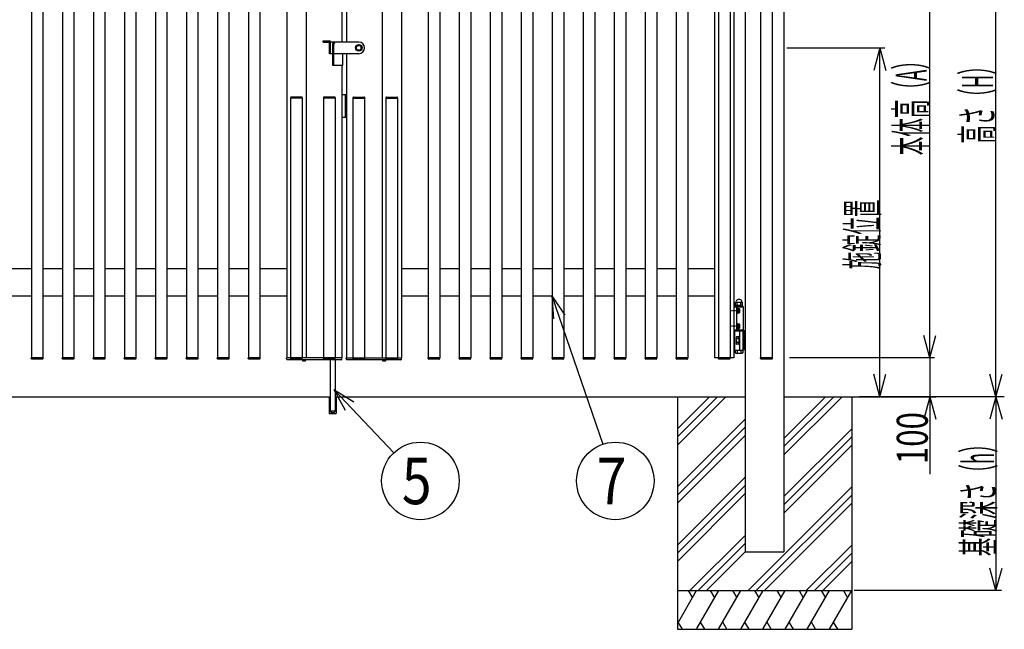
# Model space of a CAD drawing. Units: millimetres. Extents: x 500 to 16560, y 150 to 11590.
# Drawn here: x 7192 to 9733, y 5281 to 6854 of the extents above; entities that cross this region are included whole.
import ezdxf
from ezdxf.enums import TextEntityAlignment as Align

# ---------------------------------------------------------------- set-up
doc = ezdxf.new("R2010")
doc.units = ezdxf.units.MM
doc.linetypes.add('DASHED2', pattern=[0.5, 0.25, -0.25])

msp = doc.modelspace()

# ---------------------------------------------------------------- linework, layer by layer
at = {"color": 7, "linetype": 'Continuous'}
for p, q in [((7222, 7381.3), (7222, 5981.3)), ((7252, 7381.3), (7252, 5981.3)), ((7302, 7381.3), (7302, 5981.3)), ((7332, 7381.3), (7332, 5981.3)), ((7382, 7381.3), (7382, 5981.3)), ((7412, 7381.3), (7412, 5981.3)), ((7462, 7381.3), (7462, 5981.3)), ((7492, 7381.3), (7492, 5981.3)), ((7542, 7381.3), (7542, 5981.3)), ((7572, 7381.3), (7572, 5981.3)), ((7622, 7381.3), (7622, 5981.3)), ((7652, 7381.3), (7652, 5981.3)), ((7702, 7381.3), (7702, 5981.3)), ((7732, 7381.3), (7732, 5981.3)), ((7782, 7381.3), (7782, 5981.3)), ((7812, 7381.3), (7812, 5981.3)), ((7881, 7381.3), (7881, 5981.3)), ((7931, 7381.3), (7931, 5981.3)), ((8023, 7381.3), (8023, 6796.3)), ((8035, 7381.3), (8035, 6796.3)), ((8127, 7381.3), (8127, 5981.3)), ((8177, 7381.3), (8177, 5981.3)), ((8246, 7381.3), (8246, 5981.3)), ((8276, 7381.3), (8276, 5981.3)), ((8326, 7381.3), (8326, 5981.3)), ((8356, 7381.3), (8356, 5981.3)), ((8406, 7381.3), (8406, 5981.3)), ((8436, 7381.3), (8436, 5981.3)), ((8486, 7381.3), (8486, 5981.3)), ((8516, 7381.3), (8516, 5981.3)), ((8566, 7381.3), (8566, 5981.3)), ((8596, 7381.3), (8596, 5981.3)), ((8646, 7381.3), (8646, 5981.3)), ((8676, 7381.3), (8676, 5981.3)), ((8726, 7381.3), (8726, 5981.3)), ((8756, 7381.3), (8756, 5981.3)), ((8806, 7381.3), (8806, 5981.3)), ((8836, 7381.3), (8836, 5981.3)), ((8886, 7381.3), (8886, 5981.3)), ((8916, 7381.3), (8916, 5981.3)), ((8985, 7381.3), (8985, 5981.3)), ((8995, 7381.3), (8995, 5981.3)), ((9025, 7381.3), (9025, 5981.3)), ((9035, 7381.3), (9035, 5981.3)), ((9064, 7381.3), (9064, 5481.3)), ((9104, 7381.3), (9104, 5981.3)), ((9134, 7381.3), (9134, 5981.3)), ((9164, 7381.3), (9164, 5481.3)), ((9540.2, 5981.3), (9540.2, 7381.3)), ((9711.2, 5881.3), (9711.2, 7381.3)), ((7975, 6796.3), (7975, 6799.3)), ((7975, 6799.3), (7990.5, 6799.3)), ((7975, 6796.3), (7990.5, 6796.3)), ((7991, 6766.3), (7991, 6795.8)), ((8067, 6796.3), (7994, 6796.3)), ((7994, 6766.3), (7994, 6795.8)), ((7999, 6789.3), (7999, 6736.3)), ((8002, 6789.1), (8002, 6736.3)), ((8003, 6796.3), (8004.8, 6793.9)), ((8067, 6788.8), (8060.5, 6785)), ((8060.5, 6785), (8060.5, 6777.5)), ((8073.5, 6785), (8067, 6788.8)), ((8073.5, 6777.5), (8073.5, 6785)), ((7999, 6766.3), (7991, 6766.3)), ((8067, 6766.3), (8002, 6766.3)), ((8026, 6736.3), (8026, 6766.3)), ((8035, 6766.3), (8035, 5981.3)), ((8060.5, 6777.5), (8067, 6773.8)), ((8067, 6773.8), (8073.5, 6777.5)), ((9171.7, 6781.3), (9424.6, 6781.3)), ((9411.4, 6781.3), (9395.9, 6723.3)), ((9411.4, 5881.3), (9411.4, 6781.3)), ((9411.4, 6781.3), (9426.9, 6723.3)), ((7999, 6736.3), (8026, 6736.3)), ((8023, 6736.3), (8023, 5981.3)), ((8023, 6661.3), (8035, 6661.3)), ((8032, 6661.3), (8032, 6601.3)), ((8032, 6661.3), (8032, 6601.3)), ((8035, 6661.3), (8035, 6601.3)), ((7890.8, 6652.8), (7890.8, 6651.3)), ((7921.2, 6651.3), (7890.8, 6651.3)), ((7891, 6651.3), (7891, 5981.3)), ((7921, 6651.3), (7891, 6651.3)), ((7919.7, 6654.3), (7892.3, 6654.3)), ((7921, 6651.3), (7921, 5981.3)), ((7921.2, 6652.8), (7921.2, 6651.3)), ((7975.8, 6652.8), (7975.8, 6651.3)), ((8006.2, 6651.3), (7975.8, 6651.3)), ((7976, 6651.3), (7976, 5981.3)), ((8006, 6651.3), (7976, 6651.3)), ((8004.7, 6654.3), (7977.3, 6654.3)), ((8006, 6651.3), (8006, 5981.3)), ((8006.2, 6652.8), (8006.2, 6651.3)), ((8051.8, 6652.8), (8051.8, 6651.3)), ((8051.8, 6651.3), (8082.2, 6651.3)), ((8052, 6651.3), (8052, 5981.3)), ((8052, 6651.3), (8082, 6651.3)), ((8053.3, 6654.3), (8080.7, 6654.3)), ((8082, 6651.3), (8082, 5981.3)), ((8082.2, 6652.8), (8082.2, 6651.3)), ((8136.8, 6652.8), (8136.8, 6651.3)), ((8136.8, 6651.3), (8167.2, 6651.3)), ((8137, 6651.3), (8137, 5981.3)), ((8137, 6651.3), (8167, 6651.3)), ((8138.3, 6654.3), (8165.7, 6654.3)), ((8167, 6651.3), (8167, 5981.3)), ((8167.2, 6652.8), (8167.2, 6651.3)), ((8035, 6601.3), (8023, 6601.3)), ((7222, 6211.3), (7172, 6211.3)), ((7302, 6211.3), (7252, 6211.3)), ((7382, 6211.3), (7332, 6211.3)), ((7462, 6211.3), (7412, 6211.3)), ((7542, 6211.3), (7492, 6211.3)), ((7622, 6211.3), (7572, 6211.3)), ((7702, 6211.3), (7652, 6211.3)), ((7782, 6211.3), (7732, 6211.3)), ((7881, 6211.3), (7812, 6211.3)), ((8246, 6211.3), (8177, 6211.3)), ((8326, 6211.3), (8276, 6211.3)), ((8406, 6211.3), (8356, 6211.3)), ((8486, 6211.3), (8436, 6211.3)), ((8566, 6211.3), (8516, 6211.3)), ((8646, 6211.3), (8596, 6211.3)), ((8726, 6211.3), (8676, 6211.3)), ((8806, 6211.3), (8756, 6211.3)), ((8886, 6211.3), (8836, 6211.3)), ((8985, 6211.3), (8916, 6211.3)), ((7172, 6141.3), (7222, 6141.3)), ((7252, 6141.3), (7302, 6141.3)), ((7332, 6141.3), (7382, 6141.3)), ((7412, 6141.3), (7462, 6141.3)), ((7492, 6141.3), (7542, 6141.3)), ((7572, 6141.3), (7622, 6141.3)), ((7652, 6141.3), (7702, 6141.3)), ((7732, 6141.3), (7782, 6141.3)), ((7812, 6141.3), (7881, 6141.3)), ((8177, 6141.3), (8246, 6141.3)), ((8276, 6141.3), (8326, 6141.3)), ((8356, 6141.3), (8406, 6141.3)), ((8436, 6141.3), (8486, 6141.3)), ((8516, 6141.3), (8566, 6141.3)), ((8565, 6141.8), (8696.4, 5758.7)), ((8565, 6141.8), (8569.1, 6082)), ((8565, 6141.8), (8598.5, 6092)), ((8596, 6141.3), (8646, 6141.3)), ((8676, 6141.3), (8726, 6141.3)), ((8756, 6141.3), (8806, 6141.3)), ((8836, 6141.3), (8886, 6141.3)), ((8916, 6141.3), (8985, 6141.3)), ((9038.7, 6124.1), (9040.2, 6125)), ((9038.7, 6115.3), (9038.7, 6124.1)), ((9040.2, 6125), (9040.4, 6127.2)), ((9040.2, 6125), (9055.9, 6125)), ((9043.3, 6117.9), (9043.3, 6124)), ((9052.7, 6117.9), (9052.7, 6124)), ((9055.9, 6125), (9055.7, 6127.2)), ((9057.4, 6124.1), (9055.9, 6125)), ((9057.4, 6115.3), (9057.4, 6124.1)), ((9035, 6113.3), (9059, 6113.3)), ((9035, 6113.3), (9035, 6053.3)), ((9037.5, 6115.3), (9058.5, 6115.3)), ((9037.5, 6113.3), (9037.5, 6115.3)), ((9038.7, 6117.8), (9057.4, 6117.8)), ((9042, 6113.3), (9042, 6053.3)), ((9043.6, 6109.5), (9042, 6109.5)), ((9042, 6109.5), (9042, 6097)), ((9043.6, 6109.5), (9043.6, 6097)), ((9045.1, 6109.4), (9043.6, 6109.4)), ((9045.1, 6103.3), (9043.6, 6104.8)), ((9043.6, 6103.3), (9045.1, 6101.8)), ((9045.1, 6097.2), (9045.1, 6109.4)), ((9045.1, 6109), (9048.6, 6109)), ((9045.1, 6106.2), (9048.6, 6106.2)), ((9045.1, 6100.4), (9048.6, 6100.4)), ((9045.5, 6117.8), (9048, 6115.3)), ((9048, 6117.8), (9050.5, 6115.3)), ((9048.6, 6109), (9049.1, 6108.2)), ((9048.6, 6097.5), (9049.1, 6098.4)), ((9049.1, 6108.2), (9049.1, 6098.4)), ((9058.5, 6113.3), (9058.5, 6115.3)), ((9059, 6113.3), (9059, 6053.3)), ((9042, 6097), (9043.6, 6097)), ((9043.6, 6097.2), (9045.1, 6097.2)), ((9045.1, 6097.5), (9048.6, 6097.5)), ((9035, 6053.3), (9059, 6053.3)), ((9037, 6053.3), (9037, 6051.3)), ((9059, 6053.3), (9037, 6053.3)), ((9037, 6001.3), (9037, 6051.3)), ((9059, 6051.3), (9037, 6051.3)), ((9037, 6051.3), (9059, 6051.3)), ((9043.6, 6069.5), (9042, 6069.5)), ((9042, 6069.5), (9042, 6057)), ((9042, 6057), (9043.6, 6057)), ((9043.6, 6069.5), (9043.6, 6057)), ((9045.1, 6069.4), (9043.6, 6069.4)), ((9045.1, 6063.3), (9043.6, 6064.8)), ((9043.6, 6063.3), (9045.1, 6061.8)), ((9043.6, 6057.2), (9045.1, 6057.2)), ((9045.1, 6057.2), (9045.1, 6069.4)), ((9045.1, 6069), (9048.6, 6069)), ((9045.1, 6066.2), (9048.6, 6066.2)), ((9045.1, 6060.4), (9048.6, 6060.4)), ((9045.1, 6057.5), (9048.6, 6057.5)), ((9048.6, 6069), (9049.1, 6068.2)), ((9048.6, 6057.5), (9049.1, 6058.4)), ((9049.1, 6068.2), (9049.1, 6058.4)), ((9050, 6001.3), (9050, 6051.3)), ((9059, 6051.3), (9059, 6053.3)), ((9061, 6051.3), (9059, 6051.3)), ((9059, 6051.3), (9059, 6003.3)), ((9059, 6001.3), (9059, 6051.3)), ((9063, 6051.3), (9061, 6051.3)), ((9061, 6051.3), (9061, 6003.3)), ((9061, 6003.3), (9061, 6051.3)), ((9063, 6003.3), (9063, 6051.3)), ((9064, 6051.3), (9063, 6051.3)), ((9063, 6051.3), (9063, 6003.3)), ((9064, 6003.3), (9064, 6051.3)), ((9041, 6033.6), (9041, 6018.9)), ((9048, 6036.1), (9041.9, 6036.1)), ((9048, 6031.2), (9041.9, 6031.2)), ((9050, 6036.8), (9048, 6036.8)), ((9048, 6036.8), (9048, 6015.8)), ((9048, 6036.1), (9048, 6016.5)), ((9050, 6015.8), (9050, 6036.8)), ((9540.2, 5981.3), (9524.7, 6039.2)), ((9540.2, 5981.3), (9555.7, 6039.2)), ((9037, 6001.3), (9059, 6001.3)), ((9038.2, 6001.3), (9038.2, 5994.2)), ((9048, 6021.4), (9041.9, 6021.4)), ((9048, 6016.5), (9041.9, 6016.5)), ((9043.1, 6001.3), (9043.1, 5994.2)), ((9048, 6015.8), (9050, 6015.8)), ((9052.9, 6001.3), (9052.9, 5994.2)), ((9057.9, 6001.3), (9057.9, 5994.2)), ((9059, 6003.3), (9061, 6003.3)), ((9061, 6003.3), (9063, 6003.3)), ((9063, 6003.3), (9064, 6003.3)), ((7252.2, 5981.3), (7221.8, 5981.3)), ((7221.8, 5979.8), (7221.8, 5981.3)), ((7250.7, 5978.3), (7223.3, 5978.3)), ((7252.2, 5979.8), (7252.2, 5981.3)), ((7332.2, 5981.3), (7301.8, 5981.3)), ((7301.8, 5979.8), (7301.8, 5981.3)), ((7330.7, 5978.3), (7303.3, 5978.3)), ((7332.2, 5979.8), (7332.2, 5981.3)), ((7412.2, 5981.3), (7381.8, 5981.3)), ((7381.8, 5979.8), (7381.8, 5981.3)), ((7410.7, 5978.3), (7383.3, 5978.3)), ((7412.2, 5979.8), (7412.2, 5981.3)), ((7492.2, 5981.3), (7461.8, 5981.3)), ((7461.8, 5979.8), (7461.8, 5981.3)), ((7490.7, 5978.3), (7463.3, 5978.3)), ((7492.2, 5979.8), (7492.2, 5981.3)), ((7572.2, 5981.3), (7541.8, 5981.3)), ((7541.8, 5979.8), (7541.8, 5981.3)), ((7570.7, 5978.3), (7543.3, 5978.3)), ((7572.2, 5979.8), (7572.2, 5981.3)), ((7652.2, 5981.3), (7621.8, 5981.3)), ((7621.8, 5979.8), (7621.8, 5981.3)), ((7650.7, 5978.3), (7623.3, 5978.3)), ((7652.2, 5979.8), (7652.2, 5981.3)), ((7732.2, 5981.3), (7701.8, 5981.3)), ((7701.8, 5979.8), (7701.8, 5981.3)), ((7730.7, 5978.3), (7703.3, 5978.3)), ((7732.2, 5979.8), (7732.2, 5981.3)), ((7812.2, 5981.3), (7781.8, 5981.3)), ((7781.8, 5979.8), (7781.8, 5981.3)), ((7810.7, 5978.3), (7783.3, 5978.3)), ((7812.2, 5979.8), (7812.2, 5981.3)), ((8023.5, 5981.3), (7880.5, 5981.3)), ((7880.5, 5978.8), (7880.5, 5981.3)), ((8023, 5976.8), (7882.5, 5976.8)), ((7890.8, 5979.8), (7890.8, 5981.3)), ((7919.7, 5978.3), (7892.3, 5978.3)), ((7921.2, 5979.8), (7921.2, 5981.3)), ((7921.4, 5975.3), (7921.3, 5976.8)), ((7923.5, 5974.2), (7923.5, 5973.7)), ((7926.4, 5974.5), (7925.2, 5974.5)), ((7925.2, 5974.5), (7925.2, 5974)), ((7926.4, 5974), (7926.4, 5974.5)), ((7928, 5973.7), (7928, 5974.2)), ((7930.2, 5975.3), (7930.3, 5976.8)), ((7975.8, 5979.8), (7975.8, 5981.3)), ((8004.7, 5978.3), (7977.3, 5978.3)), ((7993, 5976.8), (7993, 5845.3)), ((8006, 5976.8), (8006, 5845.3)), ((8006.2, 5979.8), (8006.2, 5981.3)), ((8023.5, 5978.8), (8023.5, 5981.3)), ((8034.5, 5981.3), (8177.5, 5981.3)), ((8034.5, 5978.8), (8034.5, 5981.3)), ((8175.5, 5976.8), (8036.5, 5976.8)), ((8051.8, 5979.8), (8051.8, 5981.3)), ((8053.3, 5978.3), (8080.7, 5978.3)), ((8082.2, 5979.8), (8082.2, 5981.3)), ((8127.9, 5975.3), (8127.8, 5976.8)), ((8130, 5973.7), (8130, 5974.2)), ((8131.7, 5974.5), (8132.9, 5974.5)), ((8131.7, 5974), (8131.7, 5974.5)), ((8132.9, 5974.5), (8132.9, 5974)), ((8134.5, 5974.2), (8134.5, 5973.7)), ((8136.7, 5975.3), (8136.8, 5976.8)), ((8136.8, 5979.8), (8136.8, 5981.3)), ((8138.3, 5978.3), (8165.7, 5978.3)), ((8167.2, 5979.8), (8167.2, 5981.3)), ((8177.5, 5978.8), (8177.5, 5981.3)), ((8276.2, 5981.3), (8245.8, 5981.3)), ((8245.8, 5979.8), (8245.8, 5981.3)), ((8274.7, 5978.3), (8247.3, 5978.3)), ((8276.2, 5979.8), (8276.2, 5981.3)), ((8356.2, 5981.3), (8325.8, 5981.3)), ((8325.8, 5979.8), (8325.8, 5981.3)), ((8354.7, 5978.3), (8327.3, 5978.3)), ((8356.2, 5979.8), (8356.2, 5981.3)), ((8436.2, 5981.3), (8405.8, 5981.3)), ((8405.8, 5979.8), (8405.8, 5981.3)), ((8434.7, 5978.3), (8407.3, 5978.3)), ((8436.2, 5979.8), (8436.2, 5981.3)), ((8516.2, 5981.3), (8485.8, 5981.3)), ((8485.8, 5979.8), (8485.8, 5981.3)), ((8514.7, 5978.3), (8487.3, 5978.3)), ((8516.2, 5979.8), (8516.2, 5981.3)), ((8596.2, 5981.3), (8565.8, 5981.3)), ((8565.8, 5979.8), (8565.8, 5981.3)), ((8594.7, 5978.3), (8567.3, 5978.3)), ((8596.2, 5979.8), (8596.2, 5981.3)), ((8676.2, 5981.3), (8645.8, 5981.3)), ((8645.8, 5979.8), (8645.8, 5981.3)), ((8674.7, 5978.3), (8647.3, 5978.3)), ((8676.2, 5979.8), (8676.2, 5981.3)), ((8756.2, 5981.3), (8725.8, 5981.3)), ((8725.8, 5979.8), (8725.8, 5981.3)), ((8754.7, 5978.3), (8727.3, 5978.3)), ((8756.2, 5979.8), (8756.2, 5981.3)), ((8836.2, 5981.3), (8805.8, 5981.3)), ((8805.8, 5979.8), (8805.8, 5981.3)), ((8834.7, 5978.3), (8807.3, 5978.3)), ((8836.2, 5979.8), (8836.2, 5981.3)), ((8916.2, 5981.3), (8885.8, 5981.3)), ((8885.8, 5979.8), (8885.8, 5981.3)), ((8914.7, 5978.3), (8887.3, 5978.3)), ((8916.2, 5979.8), (8916.2, 5981.3)), ((9035, 5981.3), (8985, 5981.3)), ((9025.2, 5981.3), (8994.8, 5981.3)), ((8994.8, 5979.8), (8994.8, 5981.3)), ((9025, 5981.3), (8995, 5981.3)), ((9025, 5981.3), (8995, 5981.3)), ((9023.7, 5978.3), (8996.3, 5978.3)), ((9025.2, 5979.8), (9025.2, 5981.3)), ((9038.2, 5994.2), (9039.8, 5993.3)), ((9039.8, 5993.3), (9056.3, 5993.3)), ((9057.9, 5994.2), (9056.3, 5993.3)), ((9134.2, 5981.3), (9103.8, 5981.3)), ((9103.8, 5979.8), (9103.8, 5981.3)), ((9134, 5981.3), (9104, 5981.3)), ((9134, 5981.3), (9104, 5981.3)), ((9132.7, 5978.3), (9105.3, 5978.3)), ((9134.2, 5979.8), (9134.2, 5981.3)), ((9552.7, 5981.3), (9178.7, 5981.3)), ((9540.2, 5981.3), (9540.2, 5881.3)), ((9411.4, 5881.3), (9395.9, 5939.2)), ((9411.4, 5881.3), (9426.9, 5939.2)), ((9711.2, 5881.3), (9695.7, 5939.2)), ((9711.2, 5881.3), (9726.8, 5939.2)), ((8003, 5899.8), (8157.3, 5736.7)), ((8003, 5899.8), (8031.6, 5847)), ((8003, 5899.8), (8054.1, 5868.4)), ((6999, 5881.3), (7990.5, 5881.3)), ((7990.5, 5881.3), (7990.5, 5837.8)), ((8008.5, 5881.3), (8008.5, 5837.8)), ((8008.5, 5881.3), (9064, 5881.3)), ((8889, 5798.7), (8971.6, 5881.3)), ((8889, 5777.5), (8992.8, 5881.3)), ((8889, 5756.3), (9014, 5881.3)), ((8889, 5881.3), (8889, 5281.3)), ((9164, 5752.5), (9292.8, 5881.3)), ((9164, 5773.7), (9271.6, 5881.3)), ((9164, 5731.3), (9314, 5881.3)), ((9164, 5881.3), (9556, 5881.3)), ((9339, 5881.3), (9339, 5281.3)), ((9732.7, 5881.3), (9359, 5881.3)), ((9540.2, 5881.3), (9524.7, 5823.3)), ((9540.2, 5881.3), (9540.2, 5681.3)), ((9540.2, 5881.3), (9555.7, 5823.3)), ((9711.2, 5881.3), (9695.7, 5823.3)), ((9711.2, 5881.3), (9711.2, 5381.3)), ((9711.2, 5881.3), (9726.8, 5823.3)), ((7993, 5845.3), (8006, 5845.3)), ((7993, 5845.3), (7996, 5840.3)), ((8006, 5845.3), (8003, 5840.3)), ((7990.5, 5837.8), (8008.5, 5837.8)), ((7996, 5840.3), (8003, 5840.3)), ((8889, 5648.7), (9064, 5823.7)), ((8889, 5627.5), (9064, 5802.5)), ((9164, 5623.7), (9339, 5798.7)), ((8889, 5606.3), (9064, 5781.3)), ((9164, 5602.5), (9339, 5777.5)), ((9164, 5581.3), (9339, 5756.3)), ((8889, 5498.7), (9064, 5673.7)), ((8889, 5477.5), (9064, 5652.5)), ((9071.6, 5381.3), (9339, 5648.7)), ((8889, 5456.3), (9064, 5631.3)), ((9092.8, 5381.3), (9339, 5627.5)), ((9114, 5381.3), (9339, 5606.3)), ((8921.6, 5381.3), (9064, 5523.7)), ((8942.8, 5381.3), (9064, 5502.5)), ((9221.6, 5381.3), (9339, 5498.7)), ((8964, 5381.3), (9064, 5481.3)), ((9064, 5481.3), (9164, 5481.3)), ((9242.8, 5381.3), (9339, 5477.5)), ((9264, 5381.3), (9339, 5456.3)), ((9711.2, 5381.3), (9695.7, 5439.2)), ((9711.2, 5381.3), (9726.8, 5439.2)), ((8889, 5295.6), (8938.5, 5381.3)), ((8889, 5381.3), (9339, 5381.3)), ((8916.9, 5381.3), (8927.7, 5362.6)), ((8939, 5283.1), (8995.7, 5381.3)), ((8974.1, 5381.3), (8984.9, 5362.6)), ((8995.2, 5281.3), (9052.9, 5381.3)), ((9031.3, 5381.3), (9042.1, 5362.6)), ((9052.4, 5281.3), (9110.1, 5381.3)), ((9088.5, 5381.3), (9099.3, 5362.6)), ((9109.6, 5281.3), (9167.4, 5381.3)), ((9145.8, 5381.3), (9156.6, 5362.6)), ((9166.9, 5281.3), (9224.6, 5381.3)), ((9203, 5381.3), (9213.8, 5362.6)), ((9224.1, 5281.3), (9281.8, 5381.3)), ((9260.2, 5381.3), (9271, 5362.6)), ((9281.3, 5281.3), (9339, 5381.3)), ((9317.4, 5381.3), (9328.2, 5362.6)), ((9725.2, 5381.3), (9345.5, 5381.3)), ((8902.3, 5281.3), (8891.5, 5300)), ((8959.6, 5281.3), (8948.8, 5300)), ((9016.8, 5281.3), (9006, 5300)), ((9074, 5281.3), (9063.2, 5300)), ((9131.2, 5281.3), (9120.4, 5300)), ((9188.5, 5281.3), (9177.7, 5300)), ((9245.7, 5281.3), (9234.9, 5300)), ((9302.9, 5281.3), (9292.1, 5300)), ((8889, 5281.3), (9339, 5281.3))]:
    msp.add_line(p, q, dxfattribs=at)
at = {"color": 7, "linetype": 'DASHED2'}
for p, q in [((9049.1, 6103.3), (9027.1, 6103.3)), ((9049.1, 6063.3), (9027.1, 6063.3)), ((9061, 6031.3), (9059, 6031.3)), ((9063, 6031.3), (9061, 6031.3)), ((9064, 6031.3), (9063, 6031.3))]:
    msp.add_line(p, q, dxfattribs=at)
at = {"color": 7, "linetype": 'Continuous'}
for centre, radius in [((8067, 6781.3), 8.5), ((8067, 6781.3), 7.7), ((8067, 6781.3), 6.25), ((8226, 5664.1), 100), ((8728.9, 5664.1), 100)]:
    msp.add_circle(centre, radius, dxfattribs=at)
for centre, radius, start, end in [((7990.5, 6795.8), 3.5, 0, 90), ((7990.5, 6795.8), 0.5, 0, 90), ((8009, 6788.2), 10, 126.4822, 174.028), ((8009, 6788.2), 7, 126.4822, 172.8608), ((8067, 6781.3), 15, 270, 90), ((7892.3, 6652.8), 1.5, 90, 180), ((7919.7, 6652.8), 1.5, 0, 90), ((7977.3, 6652.8), 1.5, 90, 180), ((8004.7, 6652.8), 1.5, 0, 90), ((8053.3, 6652.8), 1.5, 90, 180), ((8080.7, 6652.8), 1.5, 0, 90), ((8138.3, 6652.8), 1.5, 90, 180), ((8165.7, 6652.8), 1.5, 0, 90), ((9041, 6120.5), 4.15, 55.616, 124.384), ((9048, 6124.4), 8.12, 20.2943, 159.7057), ((9048, 6109.2), 15.5, 72.4122, 107.5878), ((9055.1, 6120.5), 4.15, 55.616, 124.384), ((9046.1, 6107.6), 2.89, 330, 30), ((9040.6, 6103.3), 8.51, 340.1809, 19.8191), ((9046.1, 6098.9), 2.89, 330, 30), ((9046.1, 6067.6), 2.89, 330, 30), ((9040.6, 6063.3), 8.51, 340.1809, 19.8191), ((9046.1, 6058.9), 2.89, 330, 30), ((9044.9, 6033.6), 3.81, 139.9256, 220.0744), ((9054.9, 6026.3), 13.8, 159.2692, 200.7308), ((9044.9, 6018.9), 3.81, 139.9256, 220.0744), ((7223.3, 5979.8), 1.5, 180, 270), ((7250.7, 5979.8), 1.5, 270, 0), ((7303.3, 5979.8), 1.5, 180, 270), ((7330.7, 5979.8), 1.5, 270, 0), ((7383.3, 5979.8), 1.5, 180, 270), ((7410.7, 5979.8), 1.5, 270, 0), ((7463.3, 5979.8), 1.5, 180, 270), ((7490.7, 5979.8), 1.5, 270, 0), ((7543.3, 5979.8), 1.5, 180, 270), ((7570.7, 5979.8), 1.5, 270, 0), ((7623.3, 5979.8), 1.5, 180, 270), ((7650.7, 5979.8), 1.5, 270, 0), ((7703.3, 5979.8), 1.5, 180, 270), ((7730.7, 5979.8), 1.5, 270, 0), ((7783.3, 5979.8), 1.5, 180, 270), ((7810.7, 5979.8), 1.5, 270, 0), ((7882.5, 5978.8), 2, 180, 270), ((7892.3, 5979.8), 1.5, 180, 270), ((7919.7, 5979.8), 1.5, 270, 0), ((7922.9, 5975.4), 1.5, 183, 253.8228), ((7925.8, 5985.5), 12, 253.8228, 286.1772), ((7925.8, 5985.5), 11.5, 258.7172, 267.0093), ((7925.8, 5985.5), 11.5, 272.9907, 281.2828), ((7928.7, 5975.4), 1.5, 286.1772, 357), ((7977.3, 5979.8), 1.5, 180, 270), ((8004.7, 5979.8), 1.5, 270, 0), ((8021.5, 5978.8), 2, 270, 0), ((8036.5, 5978.8), 2, 180, 270), ((8053.3, 5979.8), 1.5, 180, 270), ((8080.7, 5979.8), 1.5, 270, 0), ((8129.4, 5975.4), 1.5, 183, 253.8228), ((8132.3, 5985.5), 12, 253.8228, 286.1772), ((8132.3, 5985.5), 11.5, 258.7172, 267.0093), ((8132.3, 5985.5), 11.5, 272.9907, 281.2828), ((8135.2, 5975.4), 1.5, 286.1772, 357), ((8138.3, 5979.8), 1.5, 180, 270), ((8165.7, 5979.8), 1.5, 270, 0), ((8175.5, 5978.8), 2, 270, 0), ((8247.3, 5979.8), 1.5, 180, 270), ((8274.7, 5979.8), 1.5, 270, 0), ((8327.3, 5979.8), 1.5, 180, 270), ((8354.7, 5979.8), 1.5, 270, 0), ((8407.3, 5979.8), 1.5, 180, 270), ((8434.7, 5979.8), 1.5, 270, 0), ((8487.3, 5979.8), 1.5, 180, 270), ((8514.7, 5979.8), 1.5, 270, 0), ((8567.3, 5979.8), 1.5, 180, 270), ((8594.7, 5979.8), 1.5, 270, 0), ((8647.3, 5979.8), 1.5, 180, 270), ((8674.7, 5979.8), 1.5, 270, 0), ((8727.3, 5979.8), 1.5, 180, 270), ((8754.7, 5979.8), 1.5, 270, 0), ((8807.3, 5979.8), 1.5, 180, 270), ((8834.7, 5979.8), 1.5, 270, 0), ((8887.3, 5979.8), 1.5, 180, 270), ((8914.7, 5979.8), 1.5, 270, 0), ((8996.3, 5979.8), 1.5, 180, 270), ((9023.7, 5979.8), 1.5, 270, 0), ((9040.7, 5998.4), 4.91, 240, 300), ((9048, 6007.1), 13.8, 249.136, 290.864), ((9055.4, 5998.4), 4.91, 240, 300), ((9105.3, 5979.8), 1.5, 180, 270), ((9132.7, 5979.8), 1.5, 270, 0)]:
    msp.add_arc(centre, radius, start, end, dxfattribs=at)

# ---------------------------------------------------------------- texts
for s, width, p, p2 in [('本体高（A）', 0.554837, (9532.2, 6504.2), (9532.2, 6773)), ('高さ（H）', 0.650472, (9703.2, 6534.8), (9703.2, 6758.8)), ('施錠位置', 0.430937, (9406.4, 6210.2), (9406.4, 6389.4)), ('100', 0.740403, (9535.2, 5707.3), (9535.2, 5841.7)), ('基礎深さ（h）', 0.578891, (9706.2, 5470.1), (9706.2, 5783.7))]:
    msp.add_text(s, height=80, rotation=90, dxfattribs=dict(at, width=width)).set_placement(p, p2, align=Align.FIT)
at = {"color": 7, "linetype": 'Continuous', "width": 0.846174}
for s, p, p2 in [('5', (8178, 5604.1), (8254.8, 5604.1)), ('7', (8680.9, 5604.1), (8757.7, 5604.1))]:
    msp.add_text(s, height=120, dxfattribs=at).set_placement(p, p2, align=Align.FIT)

doc.saveas('drawing.dxf')
